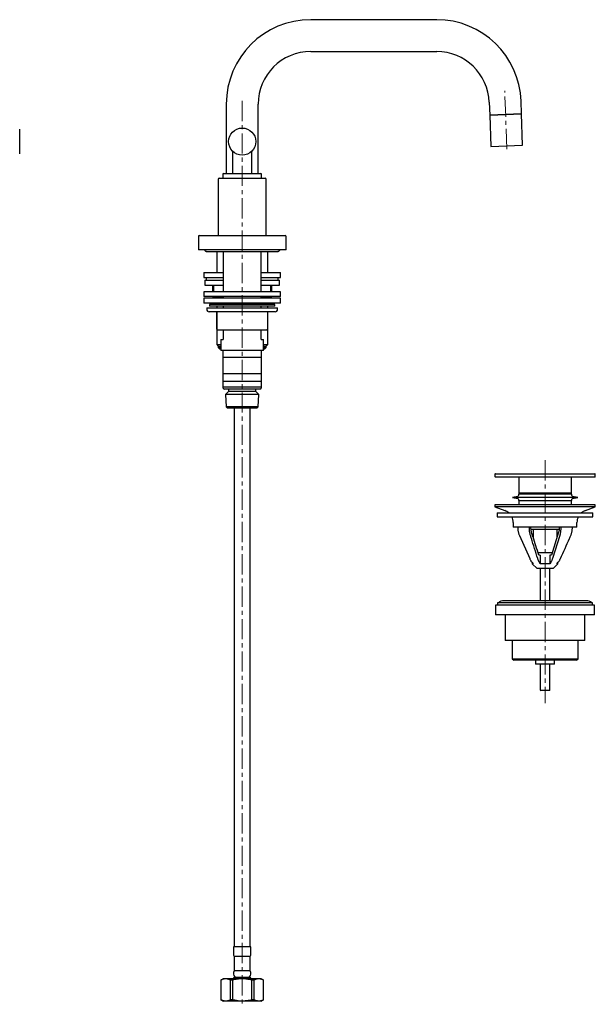
# Model space of a CAD drawing. Units: millimetres. Extents: x -131 to 794, y -474 to 524.
# Drawn here: x 247 to 608, y -104 to 514 of the extents above; entities that cross this region are included whole.
import ezdxf

# ---------------------------------------------------------------- set-up
doc = ezdxf.new("R2010")
doc.units = ezdxf.units.MM
doc.linetypes.add('CENTERX2', pattern=[20.32, 12.7, -2.54, 2.54, -2.54])
doc.layers.add('MITTELLINIEN', color=7, linetype='Continuous')

msp = doc.modelspace()

# ---------------------------------------------------------------- linework, layer by layer
at = {"color": 7, "linetype": 'Continuous', "lineweight": 25}
for p, q in [((508.7, 514.25), (429.7, 514.25)), ((429.7, 494.25), (508.7, 494.25)), ((376.7, 461.25), (376.7, 417.75)), ((396.7, 417.75), (396.7, 461.25)), ((541.68, 462.4), (541.96, 454.41)), ((561.95, 455.1), (561.67, 463.1)), ((541.96, 454.41), (561.95, 455.1)), ((551.95, 454.75), (541.96, 454.41)), ((541.96, 454.41), (542.65, 434.72)), ((561.95, 455.1), (551.95, 454.75)), ((562.63, 435.42), (561.95, 455.1)), ((542.65, 434.72), (562.63, 435.42)), ((380.6, 431.83), (380.6, 418.05)), ((392.8, 418.05), (392.8, 431.83)), ((371.7, 414.25), (371.7, 379.25)), ((372.2, 414.75), (386.3, 414.75)), ((374.5, 417.25), (374.5, 414.75)), ((375, 417.75), (398.4, 417.75)), ((386.3, 414.75), (401.2, 414.75)), ((398.9, 414.75), (398.9, 417.25)), ((401.7, 379.25), (401.7, 414.25)), ((359.2, 378.15), (359.2, 369.75)), ((359.8, 378.75), (386.7, 378.75)), ((386.7, 378.75), (413.6, 378.75)), ((414.2, 369.75), (414.2, 378.15)), ((414.2, 369.75), (359.2, 369.75)), ((364.7, 368.85), (408.7, 368.85)), ((364.7, 368.72), (374.7, 368.72)), ((370.7, 368.72), (370.7, 355.52)), ((374.7, 368.85), (374.7, 343.45)), ((398.7, 343.45), (398.7, 368.85)), ((398.7, 368.72), (408.7, 368.72)), ((402.7, 355.52), (402.7, 368.72)), ((362.7, 355.52), (362.7, 352.52)), ((362.7, 355.52), (374.7, 355.52)), ((362.7, 352.52), (374.7, 352.52)), ((364.2, 352.52), (364.2, 350.72)), ((398.7, 355.52), (410.7, 355.52)), ((398.7, 352.52), (410.7, 352.52)), ((409.2, 350.72), (409.2, 352.52)), ((410.7, 352.52), (410.7, 355.52)), ((363.2, 350.72), (363.2, 347.72)), ((363.2, 350.72), (374.7, 350.72)), ((363.2, 347.72), (374.7, 347.72)), ((368.3, 343.45), (368.3, 347.52)), ((368.73, 347.52), (368.73, 343.45)), ((398.7, 350.72), (410.2, 350.72)), ((398.7, 347.72), (410.2, 347.72)), ((404.66, 343.45), (404.66, 347.52)), ((405.1, 347.52), (405.1, 343.45)), ((410.2, 347.72), (410.2, 350.72)), ((362.7, 343.45), (362.7, 340.45)), ((410.7, 343.45), (362.7, 343.45)), ((410.7, 340.45), (362.7, 340.45)), ((374.7, 340.45), (374.7, 339.45)), ((398.7, 339.45), (398.7, 340.45)), ((410.7, 340.45), (410.7, 343.45)), ((362.7, 339.45), (362.7, 336.45)), ((410.7, 339.45), (362.7, 339.45)), ((410.7, 336.45), (362.7, 336.45)), ((366.2, 335.45), (366.2, 334.45)), ((366.79, 335.45), (366.2, 335.45)), ((366.79, 334.45), (366.2, 334.45)), ((407.2, 335.45), (366.79, 335.45)), ((407.2, 334.45), (366.79, 334.45)), ((374.7, 339.72), (368.3, 339.72)), ((370.7, 339.72), (370.7, 339.45)), ((370.7, 336.45), (370.7, 335.45)), ((370.7, 334.45), (370.7, 333.45)), ((374.7, 336.45), (374.7, 335.45)), ((374.7, 334.45), (374.7, 333.45)), ((405.1, 339.72), (398.7, 339.72)), ((398.7, 335.45), (398.7, 336.45)), ((398.7, 333.45), (398.7, 334.45)), ((402.7, 339.45), (402.7, 339.72)), ((402.7, 335.45), (402.7, 336.45)), ((402.7, 333.45), (402.7, 334.45)), ((407.2, 334.45), (407.2, 335.45)), ((410.7, 336.45), (410.7, 339.45)), ((364.45, 333.45), (364.45, 332.45)), ((364.45, 333.45), (408.95, 333.45)), ((376.32, 330.95), (365.95, 330.95)), ((370.7, 330.75), (370.7, 310.45)), ((370.8, 319.95), (370.8, 330.45)), ((407.45, 330.95), (376.32, 330.95)), ((402.6, 330.45), (402.6, 319.95)), ((402.7, 310.45), (402.7, 330.75)), ((408.95, 332.45), (408.95, 333.45)), ((386.7, 319.45), (371.3, 319.45)), ((374.7, 319.45), (374.7, 313.45)), ((402.1, 319.45), (386.7, 319.45)), ((398.7, 313.45), (398.7, 319.45)), ((370.7, 310.45), (371.7, 309.45)), ((370.7, 310.45), (373.4, 310.45)), ((371.7, 309.45), (371.7, 308.45)), ((371.7, 309.45), (373.4, 309.45)), ((373.4, 313.45), (373.4, 306.55)), ((373.4, 313.45), (374.7, 313.45)), ((398.7, 313.45), (400, 313.45)), ((400, 306.55), (400, 313.45)), ((400, 310.45), (402.7, 310.45)), ((400, 309.45), (401.7, 309.45)), ((401.7, 309.45), (402.7, 310.45)), ((401.7, 308.45), (401.7, 309.45)), ((371.7, 308.45), (372.7, 307.45)), ((371.7, 308.45), (373.4, 308.45)), ((373.4, 307.45), (372.7, 307.45)), ((374.7, 306.55), (373.4, 306.55)), ((398.7, 306.55), (374.7, 306.55)), ((400, 306.55), (398.7, 306.55)), ((400, 308.45), (401.7, 308.45)), ((400.7, 307.45), (400, 307.45)), ((400.7, 307.45), (401.7, 308.45)), ((398.7, 302.22), (374.7, 302.22)), ((374.7, 292), (374.7, 302.22)), ((398.7, 302.22), (398.7, 292)), ((398.7, 292), (374.7, 292)), ((398.7, 287.15), (374.7, 287.15)), ((374.7, 283.6), (374.7, 287.15)), ((398.7, 287.15), (398.7, 283.6)), ((398.7, 283.6), (374.7, 283.6)), ((374.7, 283.03), (375.7, 282.45)), ((397.7, 282.45), (375.7, 282.45)), ((378.2, 280.95), (376.22, 278.97)), ((376.22, 278.97), (376.7, 271.22)), ((397.18, 278.97), (376.22, 278.97)), ((378.2, 282.45), (378.2, 280.95)), ((395.2, 280.95), (378.2, 280.95)), ((395.2, 280.95), (395.2, 282.45)), ((397.18, 278.97), (395.2, 280.95)), ((396.7, 271.22), (397.18, 278.97)), ((397.7, 282.45), (398.7, 283.03)), ((376.7, 271.22), (377.47, 270.45)), ((396.7, 271.22), (376.7, 271.22)), ((395.92, 270.45), (377.47, 270.45)), ((381.7, 270.45), (381.7, -67.65)), ((391.7, -67.65), (391.7, 270.45)), ((395.92, 270.45), (396.7, 271.22)), ((545.2, 228.95), (545.2, 227.55)), ((545.5, 229.25), (607.9, 229.25)), ((608.2, 227.55), (608.2, 228.95)), ((607.9, 227.25), (545.5, 227.25)), ((560.2, 226.95), (560.2, 217.35)), ((593.2, 217.35), (593.2, 226.95)), ((560.15, 216.61), (559.73, 215.26)), ((560.35, 216.75), (593.05, 216.75)), ((592.9, 217.05), (560.5, 217.05)), ((593.66, 215.26), (593.24, 216.61)), ((559.58, 215.13), (556.2, 214.5)), ((556.2, 214.5), (559.58, 213.87)), ((596.59, 214.5), (556.2, 214.5)), ((559.73, 213.73), (560.15, 212.39)), ((560.2, 211.95), (560.2, 209.75)), ((592.57, 212.25), (560.35, 212.25)), ((593.05, 212.25), (592.57, 212.25)), ((593.2, 209.75), (593.2, 211.95)), ((593.24, 212.39), (593.66, 213.73)), ((597.2, 214.5), (593.82, 215.13)), ((593.82, 213.87), (597.2, 214.5)), ((597.2, 214.5), (596.59, 214.5)), ((545.2, 209.75), (545.2, 208.45)), ((608.2, 209.75), (545.2, 209.75)), ((545.2, 208.45), (551.43, 206.18)), ((608.2, 208.45), (545.2, 208.45)), ((546.7, 204.75), (546.7, 202.25)), ((546.7, 204.75), (551.46, 204.75)), ((551.46, 204.75), (606.7, 204.75)), ((601.96, 206.18), (608.2, 208.45)), ((606.7, 202.25), (606.7, 204.75)), ((608.2, 208.45), (608.2, 209.75)), ((546.7, 202.25), (551.46, 202.25)), ((551.46, 202.25), (606.7, 202.25)), ((556.7, 198.66), (556.7, 195.75)), ((596.7, 195.75), (596.7, 198.66)), ((596.7, 195.75), (556.7, 195.75)), ((559.58, 195.75), (559.58, 195.28)), ((566.84, 195.28), (566.84, 195.75)), ((567.86, 194.98), (567.86, 195.75)), ((581.28, 194.25), (567.87, 194.25)), ((569.2, 194.25), (569.2, 189.46)), ((585.19, 192.6), (580.66, 178.25)), ((585.52, 194.25), (581.28, 194.25)), ((584.2, 189.47), (584.2, 194.25)), ((585.54, 195.75), (585.54, 194.98)), ((586.55, 195.75), (586.55, 195.28)), ((593.81, 195.28), (593.81, 195.75)), ((560.57, 190.52), (567.04, 176.03)), ((585.85, 190.52), (581.28, 176.03)), ((581.13, 179.75), (572.26, 179.75)), ((568.47, 173.72), (569.28, 172.75)), ((568.7, 173.45), (568.7, 172.75)), ((573.7, 178.25), (572.74, 178.25)), ((573.7, 172.75), (573.12, 173.72)), ((573.7, 178.25), (573.7, 172.75)), ((579.7, 178.25), (579.7, 172.75)), ((580.66, 178.25), (579.7, 178.25)), ((580.27, 173.72), (579.7, 172.75)), ((584.11, 172.75), (584.93, 173.72)), ((584.7, 172.75), (584.7, 173.45)), ((568.7, 172.75), (571.7, 169.75)), ((569.28, 172.75), (568.7, 172.75)), ((581.7, 169.75), (571.7, 169.75)), ((579.7, 172.75), (573.7, 172.75)), ((573.7, 169.75), (573.7, 149.65)), ((579.7, 149.65), (579.7, 169.75)), ((581.7, 169.75), (584.7, 172.75)), ((584.7, 172.75), (584.11, 172.75)), ((546.95, 148.35), (546.95, 146.75)), ((606.45, 148.35), (546.95, 148.35)), ((602.57, 149.65), (550.82, 149.65)), ((606.45, 146.75), (606.45, 148.35)), ((545.7, 146.75), (545.7, 140.75)), ((607.7, 146.75), (545.7, 146.75)), ((607.7, 140.75), (607.7, 146.75)), ((607.7, 140.75), (545.7, 140.75)), ((551.7, 140.75), (551.7, 124.75)), ((601.7, 124.75), (601.7, 140.75)), ((601.7, 124.75), (551.7, 124.75)), ((556, 124.75), (556, 113.25)), ((597.4, 113.25), (597.4, 124.75)), ((556, 113.25), (557, 112.25)), ((556, 113.25), (597.4, 113.25)), ((596.4, 112.25), (557, 112.25)), ((570.7, 112.25), (570.7, 109.75)), ((582.7, 109.75), (582.7, 112.25)), ((596.4, 112.25), (597.4, 113.25)), ((582.7, 109.75), (570.7, 109.75)), ((573.7, 109.75), (573.7, 93.56)), ((579.7, 93.56), (579.7, 109.75)), ((573.7, 93.56), (574.01, 93.25)), ((573.7, 93.56), (574.5, 93.56)), ((574.73, 93.25), (574.01, 93.25)), ((574.5, 93.56), (579.7, 93.56)), ((579.39, 93.25), (574.73, 93.25)), ((579.39, 93.25), (579.7, 93.56)), ((381.2, -67.65), (381.2, -71.85)), ((392.2, -67.65), (381.2, -67.65)), ((392.2, -71.85), (392.2, -67.65)), ((381.7, -73.65), (381.7, -82.65)), ((391.7, -73.65), (381.7, -73.65)), ((391.7, -82.65), (391.7, -73.65)), ((391.7, -82.65), (381.7, -82.65)), ((374.7, -87.65), (373.25, -88.49)), ((373.25, -88.49), (373.25, -100.81)), ((373.27, -88.49), (373.25, -88.49)), ((373.27, -88.49), (373.27, -100.81)), ((376.31, -87.65), (374.7, -87.65)), ((386.7, -87.65), (376.31, -87.65)), ((380.62, -88.49), (379.34, -88.49)), ((379.34, -100.81), (379.34, -88.49)), ((380.62, -88.49), (380.62, -100.81)), ((381.53, -86.82), (381.2, -87.15)), ((381.2, -87.15), (381.2, -87.65)), ((392.2, -87.15), (381.2, -87.15)), ((391.87, -86.82), (381.53, -86.82)), ((397.09, -87.65), (386.7, -87.65)), ((392.2, -87.15), (391.87, -86.82)), ((392.2, -87.65), (392.2, -87.15)), ((392.77, -100.81), (392.77, -88.49)), ((394.05, -88.49), (392.77, -88.49)), ((394.05, -88.49), (394.05, -100.81)), ((398.7, -87.65), (397.09, -87.65)), ((400.15, -88.49), (398.7, -87.65)), ((400.13, -100.81), (400.13, -88.49)), ((400.15, -88.49), (400.13, -88.49)), ((400.15, -100.81), (400.15, -88.49)), ((373.25, -100.81), (374.7, -101.65)), ((373.27, -100.81), (373.25, -100.81)), ((376.31, -101.65), (374.7, -101.65)), ((386.7, -101.65), (376.31, -101.65)), ((380.62, -100.81), (379.34, -100.81)), ((397.09, -101.65), (386.7, -101.65)), ((394.05, -100.81), (392.77, -100.81)), ((398.7, -101.65), (397.09, -101.65)), ((398.7, -101.65), (400.15, -100.81)), ((400.15, -100.81), (400.13, -100.81))]:
    msp.add_line(p, q, dxfattribs=at)
msp.add_circle((386.7, 437.75), 8.5, dxfattribs=at)
for centre, radius, start, end in [((429.7, 461.25), 53, 90, 180), ((508.7, 461.25), 53, 2, 90), ((429.7, 461.25), 33, 90, 180), ((508.7, 461.25), 33, 2, 90), ((-52.76, 437.75), 300, 358.52531, 1.47469), ((372.2, 414.25), 0.5, 90, 180), ((375, 417.25), 0.5, 90, 180), ((380.9, 418.05), 0.3, 180, 270), ((392.5, 418.05), 0.3, 270, 0), ((398.4, 417.25), 0.5, 0, 90), ((401.2, 414.25), 0.5, 0, 90), ((359.8, 378.15), 0.6, 90, 180), ((372.2, 379.25), 0.5, 180, 270), ((401.2, 379.25), 0.5, 270, 0), ((413.6, 378.15), 0.6, 0, 90), ((364.7, 370.72), 2, 209.19241, 270), ((364.7, 370.85), 2, 213.36701, 270), ((408.7, 370.85), 2, 270, 326.63299), ((408.7, 370.72), 2, 270, 330.80759), ((365.95, 332.45), 1.5, 180, 270), ((370.3, 330.45), 0.5, 0, 90), ((403.1, 330.45), 0.5, 90, 180), ((407.45, 332.45), 1.5, 270, 0), ((371.3, 319.95), 0.5, 180, 270), ((402.1, 319.95), 0.5, 270, 0), ((545.5, 228.95), 0.3, 90, 180), ((607.9, 228.95), 0.3, 0, 90), ((545.5, 227.55), 0.3, 180, 270), ((559.9, 226.95), 0.3, 0, 90), ((593.5, 226.95), 0.3, 90, 180), ((607.9, 227.55), 0.3, 270, 0), ((560.35, 216.55), 0.2, 90, 162.64598), ((560.5, 217.35), 0.3, 180, 270), ((561.4, 216.75), 0.3, 0, 90), ((592, 216.75), 0.3, 90, 180), ((592.9, 217.35), 0.3, 270, 0), ((593.05, 216.55), 0.2, 17.35402, 90), ((559.54, 215.32), 0.2, 280.52078, 342.64598), ((559.54, 213.67), 0.2, 17.35402, 79.47922), ((560.35, 212.45), 0.2, 197.35402, 270), ((560.5, 211.95), 0.3, 90, 180), ((592.9, 211.95), 0.3, 0, 90), ((593.05, 212.45), 0.2, 270, 342.64598), ((593.85, 215.32), 0.2, 197.35402, 259.47922), ((593.85, 213.67), 0.2, 100.52078, 162.64598), ((548.7, 198.66), 8, 49.54491, 70), ((604.7, 198.66), 8, 110, 130.45509), ((548.7, 198.66), 8, 0, 26.64202), ((604.7, 198.66), 8, 153.35798, 180), ((550.82, 144.62), 5.03, 90, 132.13189), ((602.57, 144.62), 5.03, 47.86811, 90), ((384.7, -71.85), 3.5, 180, 211.00272), ((388.7, -71.85), 3.5, 328.99728, 0), ((384.2, -84.31), 3, 146.44269, 226.3131), ((381.99, -86.62), 0.2, 270, 46.3131), ((391.41, -86.62), 0.2, 133.6869, 270), ((389.2, -84.31), 3, 313.6869, 33.55731)]:
    msp.add_arc(centre, radius, start, end, dxfattribs=at)
for points, knots in [([(368.1, 347.72), (368.12, 347.72), (368.16, 347.72), (368.22, 347.69), (368.26, 347.65), (368.28, 347.61), (368.29, 347.57), (368.3, 347.54), (368.3, 347.53), (368.3, 347.52)], [0, 0, 0, 0, 0.270586, 0.549618, 0.688844, 0.828851, 0.90925, 0.978548, 1, 1, 1, 1]), ([(368.73, 347.52), (368.73, 347.54), (368.74, 347.56), (368.75, 347.6), (368.78, 347.66), (368.83, 347.7), (368.89, 347.72), (368.93, 347.72), (368.96, 347.72)], [0, 0, 0, 0, 0.068996, 0.153858, 0.286239, 0.53464, 0.764587, 1, 1, 1, 1]), ([(404.44, 347.72), (404.47, 347.72), (404.51, 347.72), (404.57, 347.69), (404.62, 347.65), (404.64, 347.61), (404.66, 347.57), (404.66, 347.54), (404.66, 347.53), (404.66, 347.52)], [0, 0, 0, 0, 0.270586, 0.549618, 0.688844, 0.828851, 0.90925, 0.978548, 1, 1, 1, 1]), ([(405.1, 347.52), (405.1, 347.54), (405.1, 347.56), (405.11, 347.6), (405.14, 347.66), (405.19, 347.7), (405.24, 347.72), (405.28, 347.72), (405.3, 347.72)], [0, 0, 0, 0, 0.068996, 0.153858, 0.286239, 0.53464, 0.764587, 1, 1, 1, 1]), ([(368.3, 340.45), (368.3, 340.43), (368.3, 340.29), (368.3, 340.08), (368.3, 339.87), (368.3, 339.75), (368.3, 339.73), (368.3, 339.72)], [0, 0, 0, 0, 0.035011, 0.293767, 0.55313, 0.776312, 1, 1, 1, 1]), ([(374.7, 339.89), (374.65, 339.9), (373.95, 339.95), (372.91, 340.14), (371.93, 340.37), (371.58, 340.45)], [0, 0, 0, 0, 0.045639, 0.668119, 1, 1, 1, 1]), ([(401.8, 340.45), (401.33, 340.34), (400.48, 340.14), (399.44, 339.98), (398.88, 339.91), (398.7, 339.89)], [0, 0, 0, 0, 0.466413, 0.821745, 1, 1, 1, 1]), ([(405.1, 339.72), (405.1, 339.73), (405.1, 339.75), (405.1, 339.87), (405.1, 340.08), (405.1, 340.28), (405.1, 340.43), (405.1, 340.45)], [0, 0, 0, 0, 0.2232446, 0.4470049, 0.7038207, 0.9612692, 1, 1, 1, 1]), ([(374.7, 302.22), (374.7, 302.68), (374.7, 303.69), (374.7, 304.89), (374.7, 305.87), (374.7, 306.32), (374.7, 306.55)], [0, 0, 0, 0, 0.29657, 0.647228, 0.823417, 1, 1, 1, 1]), ([(398.7, 306.55), (398.7, 306.22), (398.7, 305.65), (398.7, 304.77), (398.7, 303.67), (398.7, 302.8), (398.7, 302.22)], [0, 0, 0, 0, 0.252484, 0.438802, 0.625412, 1, 1, 1, 1]), ([(374.7, 287.15), (374.7, 287.38), (374.7, 287.86), (374.7, 288.64), (374.7, 289.44), (374.7, 290.54), (374.7, 291.42), (374.7, 292)], [0, 0, 0, 0, 0.171405, 0.343561, 0.507172, 0.671043, 1, 1, 1, 1]), ([(398.7, 292), (398.7, 291.54), (398.7, 290.76), (398.7, 289.7), (398.7, 288.79), (398.7, 287.92), (398.7, 287.41), (398.7, 287.15)], [0, 0, 0, 0, 0.255689, 0.440842, 0.625972, 0.812594, 1, 1, 1, 1]), ([(374.7, 283.03), (374.7, 283.03), (374.7, 283.03), (374.7, 283.06), (374.7, 283.13), (374.7, 283.27), (374.7, 283.44), (374.7, 283.59), (374.7, 283.6)], [0, 0, 0, 0, 0.0728496, 0.2455081, 0.4213462, 0.5974718, 0.9514659, 1, 1, 1, 1]), ([(398.7, 283.6), (398.7, 283.59), (398.7, 283.45), (398.7, 283.28), (398.7, 283.14), (398.7, 283.06), (398.7, 283.03), (398.7, 283.03), (398.7, 283.03)], [0, 0, 0, 0, 0.048534, 0.391701, 0.564073, 0.736706, 0.912287, 1, 1, 1, 1]), ([(559.58, 195.28), (559.59, 195.01), (559.6, 194.46), (559.69, 193.63), (559.83, 192.8), (560.03, 192), (560.27, 191.24), (560.47, 190.76), (560.57, 190.52)], [0, 0, 0, 0, 0.166764, 0.333528, 0.50514, 0.676752, 0.837851, 1, 1, 1, 1]), ([(567.54, 190.52), (567.47, 190.77), (567.33, 191.26), (567.15, 192.04), (567.01, 192.85), (566.91, 193.67), (566.85, 194.48), (566.85, 195.02), (566.84, 195.28)], [0, 0, 0, 0, 0.1661908, 0.3335338, 0.5045131, 0.6767498, 0.8378493, 1, 1, 1, 1]), ([(568.21, 192.6), (568.14, 192.85), (568, 193.36), (567.88, 194.17), (567.87, 194.72), (567.86, 194.98)], [0, 0, 0, 0, 0.333371, 0.676398, 1, 1, 1, 1]), ([(572.74, 178.25), (571.54, 182.06), (570.02, 186.84), (568.51, 191.63), (568.21, 192.6)], [0, 0, 0, 0, 0.796583, 1, 1, 1, 1]), ([(585.54, 194.98), (585.53, 194.71), (585.51, 194.15), (585.39, 193.34), (585.26, 192.84), (585.19, 192.6)], [0, 0, 0, 0, 0.333356, 0.676392, 1, 1, 1, 1]), ([(586.55, 195.28), (586.55, 195.01), (586.54, 194.46), (586.48, 193.63), (586.38, 192.8), (586.24, 192), (586.07, 191.24), (585.92, 190.76), (585.85, 190.52)], [0, 0, 0, 0, 0.1661867, 0.3335282, 0.5045114, 0.6767524, 0.8378517, 1, 1, 1, 1]), ([(592.82, 190.52), (592.93, 190.77), (593.13, 191.26), (593.38, 192.04), (593.58, 192.85), (593.71, 193.67), (593.8, 194.48), (593.81, 195.02), (593.81, 195.28)], [0, 0, 0, 0, 0.1661908, 0.3335338, 0.5045131, 0.6767498, 0.8378493, 1, 1, 1, 1]), ([(572.11, 176.03), (570.77, 180.26), (569.25, 185.09), (567.73, 189.93), (567.54, 190.52)], [0, 0, 0, 0, 0.87721, 1, 1, 1, 1]), ([(586.36, 176.03), (587.31, 178.15), (589.2, 182.38), (591.35, 187.21), (592.56, 189.93), (592.82, 190.52)], [0, 0, 0, 0, 0.438604, 0.87721, 1, 1, 1, 1]), ([(567.04, 176.03), (567.14, 175.82), (567.33, 175.41), (567.67, 174.81), (568.05, 174.25), (568.33, 173.9), (568.47, 173.72)], [0, 0, 0, 0, 0.246643, 0.494592, 0.746602, 1, 1, 1, 1]), ([(573.12, 173.72), (573.03, 173.89), (572.83, 174.23), (572.57, 174.8), (572.33, 175.39), (572.18, 175.82), (572.11, 176.03)], [0, 0, 0, 0, 0.246649, 0.494598, 0.746603, 1, 1, 1, 1]), ([(581.28, 176.03), (581.22, 175.82), (581.08, 175.41), (580.83, 174.81), (580.57, 174.25), (580.37, 173.9), (580.27, 173.72)], [0, 0, 0, 0, 0.246643, 0.494592, 0.746602, 1, 1, 1, 1]), ([(584.93, 173.72), (585.06, 173.89), (585.34, 174.23), (585.71, 174.8), (586.06, 175.39), (586.26, 175.82), (586.36, 176.03)], [0, 0, 0, 0, 0.246649, 0.494598, 0.746603, 1, 1, 1, 1]), ([(376.31, -87.65), (376.11, -87.66), (375.71, -87.67), (375.11, -87.78), (374.49, -87.95), (373.88, -88.19), (373.47, -88.39), (373.27, -88.49)], [0, 0, 0, 0, 0.189338, 0.390616, 0.59252, 0.796046, 1, 1, 1, 1]), ([(379.34, -88.49), (379.1, -88.37), (378.6, -88.12), (377.85, -87.86), (377.08, -87.68), (376.57, -87.66), (376.31, -87.65)], [0, 0, 0, 0, 0.247691, 0.496122, 0.747428, 1, 1, 1, 1]), ([(386.7, -87.65), (386.53, -87.65), (385.89, -87.66), (384.78, -87.72), (383.39, -87.9), (382, -88.15), (381.08, -88.37), (380.62, -88.49)], [0, 0, 0, 0, 0.084272, 0.311106, 0.538883, 0.769119, 1, 1, 1, 1]), ([(392.77, -88.49), (392.28, -88.37), (391.29, -88.12), (389.78, -87.86), (388.25, -87.68), (387.22, -87.66), (386.7, -87.65)], [0, 0, 0, 0, 0.247691, 0.496122, 0.747428, 1, 1, 1, 1]), ([(397.09, -87.65), (396.9, -87.66), (396.5, -87.67), (395.89, -87.78), (395.28, -87.95), (394.66, -88.19), (394.26, -88.39), (394.05, -88.49)], [0, 0, 0, 0, 0.189338, 0.390616, 0.59252, 0.796046, 1, 1, 1, 1]), ([(400.13, -88.49), (399.88, -88.37), (399.39, -88.12), (398.63, -87.86), (397.87, -87.68), (397.35, -87.66), (397.09, -87.65)], [0, 0, 0, 0, 0.2476906, 0.4961216, 0.747428, 1, 1, 1, 1]), ([(376.31, -101.65), (376.11, -101.64), (375.71, -101.63), (375.11, -101.52), (374.49, -101.35), (373.88, -101.12), (373.47, -100.91), (373.27, -100.81)], [0, 0, 0, 0, 0.189338, 0.390616, 0.59252, 0.796046, 1, 1, 1, 1]), ([(379.34, -100.81), (379.1, -100.94), (378.6, -101.18), (377.85, -101.44), (377.08, -101.62), (376.57, -101.64), (376.31, -101.65)], [0, 0, 0, 0, 0.247691, 0.496122, 0.747428, 1, 1, 1, 1]), ([(386.7, -101.65), (386.53, -101.65), (386, -101.65), (384.9, -101.59), (383.74, -101.45), (382.7, -101.28), (382, -101.14), (381.31, -100.99), (380.85, -100.87), (380.62, -100.81)], [0, 0, 0, 0, 0.084269, 0.254408, 0.538856, 0.653937, 0.769109, 0.884521, 1, 1, 1, 1]), ([(392.77, -100.81), (392.28, -100.94), (391.29, -101.18), (390.04, -101.4), (389.02, -101.53), (388.25, -101.6), (387.48, -101.64), (386.96, -101.65), (386.7, -101.65)], [0, 0, 0, 0, 0.247671, 0.496082, 0.62167, 0.747405, 0.873617, 1, 1, 1, 1]), ([(397.09, -101.65), (396.9, -101.64), (396.5, -101.63), (395.89, -101.52), (395.28, -101.35), (394.66, -101.12), (394.26, -100.91), (394.05, -100.81)], [0, 0, 0, 0, 0.189338, 0.390616, 0.59252, 0.796046, 1, 1, 1, 1]), ([(400.13, -100.81), (399.88, -100.94), (399.39, -101.18), (398.63, -101.44), (397.87, -101.62), (397.35, -101.64), (397.09, -101.65)], [0, 0, 0, 0, 0.247782, 0.496713, 0.747428, 1, 1, 1, 1])]:
    msp.add_open_spline(points, degree=3, knots=knots, dxfattribs=at)
at = {"layer": 'MITTELLINIEN', "linetype": 'CENTERX2', "lineweight": 18}
for p, q in [((552.71, 433.07), (551.43, 469.65)), ((386.7, 463.25), (386.7, -103.65)), ((576.7, 237.87), (576.7, 85.25))]:
    msp.add_line(p, q, dxfattribs=at)

doc.saveas('drawing.dxf')
